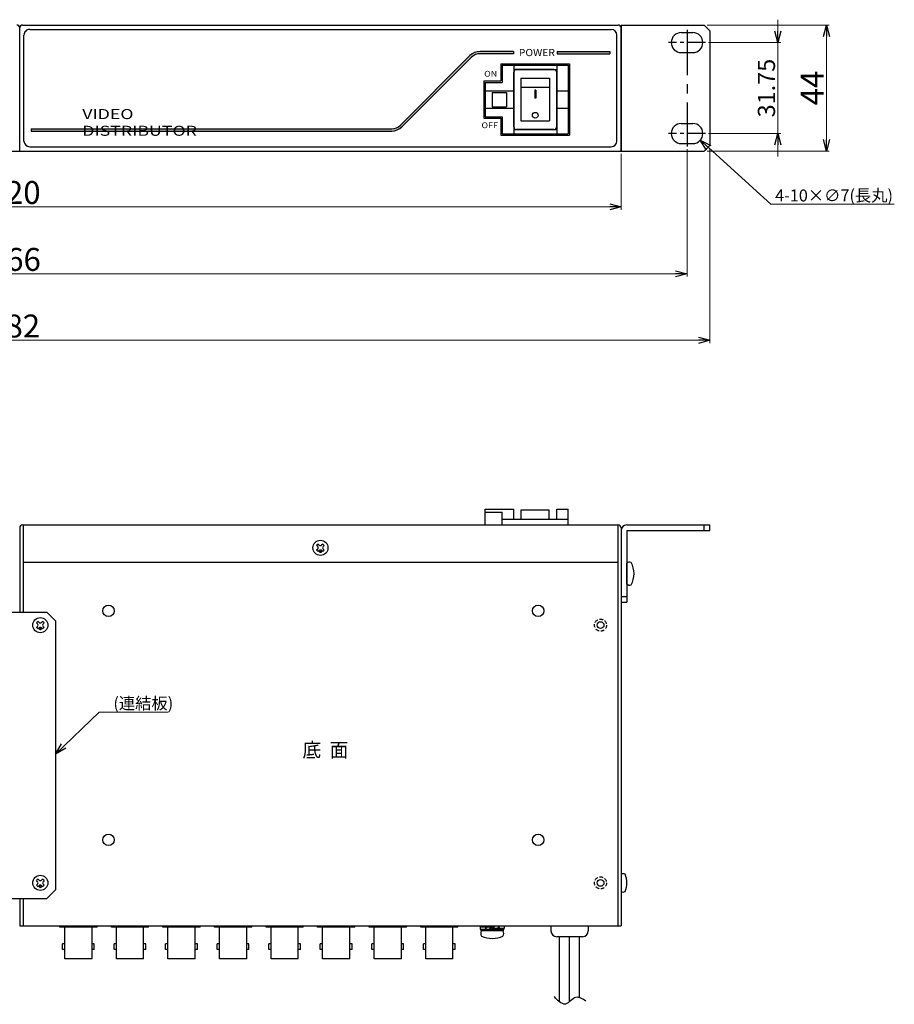
# Model space of a CAD drawing. Extents: x -300 to 341, y -114 to 510.
# Drawn here: x 2 to 308, y -114 to 230 of the extents above; entities that cross this region are included whole.
import ezdxf

# ---------------------------------------------------------------- set-up
doc = ezdxf.new("R2010")
doc.units = 0
doc.linetypes.add('CENTER', pattern=[50.79999999999998, 31.75, -6.349999999999997, 6.349999999999997, -6.349999999999997])
doc.linetypes.add('DASHED', pattern=[19.049999999999997, 12.7, -6.349999999999997])
doc.layers.get('0').update_dxf_attribs({"linetype": 'CONTINUOUS'})
doc.layers.get('DEFPOINTS').update_dxf_attribs({"linetype": 'CONTINUOUS'})
for name, color, linetype in [('ear', 200, 'CONTINUOUS'), ('寸法', 7, 'CONTINUOUS'), ('底面', 7, 'CONTINUOUS'), ('本体', 7, 'CONTINUOUS')]:
    doc.layers.add(name, color=color, linetype=linetype)
doc.styles.add('MX_NOTE_STANDARD', font='txt.shx', dxfattribs={"height": 4.1656, "bigfont": 'extfont.shx'})
doc.dimstyles.new('ARTICS', dxfattribs={"dimtxt": 4.1656, "dimasz": 4, "dimexe": 1, "dimexo": 1, "dimgap": 1, "dimtad": 1, "dimtoh": 1, "dimdec": 1, "dimdsep": 46, "dimtxsty": 'MX_NOTE_STANDARD', "dimblk": 'OPEN30', "dimcen": 2.5, "dimclrt": 6, "dimadec": 0, "dimazin": 0, "dimtfac": 1, "dimtdec": 1, "dimtmove": 0, "dimatfit": 3, "dimldrblk": 'OPEN30', "dimfxl": 1, "dimtolj": 1, "dimtzin": 0, "dimlwd": 13, "dimlwe": 13, "dimarcsym": 0})

# ---------------------------------------------------------------- blocks, each defined once
blk = doc.blocks.new('_OPEN30')
at = {"color": 0, "linetype": 'ByBlock'}
for p, q in [((-1, 0.267949), (0, 0)), ((0, 0), (-1, -0.267949)), ((0, 0), (-1, 0))]:
    blk.add_line(p, q, dxfattribs=at)
blk = doc.blocks.new('*D2')
at = {"layer": 'DEFPOINTS', "color": 0, "linetype": 'Continuous'}
for p in [(-238.7485509999999, 186.2632674483009), (243.2514489999999, 186.2632674483009), (243.2514489999999, 118.1724716655794)]:
    blk.add_point(p, dxfattribs=at)
at = {"layer": '寸法', "color": 0, "linetype": 'Continuous', "lineweight": 13}
for p, q in [((-238.7485509999999, 185.2632674483009), (-238.7485509999999, 117.1724716655794)), ((243.2514489999999, 185.2632674483009), (243.2514489999999, 117.1724716655794)), ((-234.7485509999999, 118.1724716655794), (239.2514489999999, 118.1724716655794))]:
    blk.add_line(p, q, dxfattribs=at)
at = {"layer": '寸法', "color": 0, "linetype": 'Continuous', "lineweight": 13, "xscale": 4, "yscale": 4, "zscale": 4, "rotation": 180}
blk.add_blockref('_OPEN30', (-238.7485509999999, 118.1724716655794), dxfattribs=at)
at = {"layer": '寸法', "color": 0, "linetype": 'Continuous', "lineweight": 13, "xscale": 4, "yscale": 4, "zscale": 4}
blk.add_blockref('_OPEN30', (243.2514489999999, 118.1724716655794), dxfattribs=at)
at = {"layer": '寸法', "color": 6, "linetype": 'Continuous', "insert": (0.308939573789758, 123.1724716655794), "char_height": 8, "attachment_point": 5}
blk.add_mtext('\\A1;482', dxfattribs=at)
blk = doc.blocks.new('*D4')
at = {"layer": 'DEFPOINTS', "color": 0, "linetype": 'Continuous'}
for p in [(241.2514509999999, 228.2632674483008), (241.2514509999999, 184.2632674483009), (283.924933, 184.2632674483009)]:
    blk.add_point(p, dxfattribs=at)
at = {"layer": '寸法', "color": 0, "linetype": 'Continuous', "lineweight": 13}
for p, q in [((242.2514509999999, 228.2632674483008), (284.924933, 228.2632674483008)), ((283.924933, 224.2632674483008), (283.924933, 188.2632674483009)), ((242.2514509999999, 184.2632674483009), (284.924933, 184.2632674483009))]:
    blk.add_line(p, q, dxfattribs=at)
at = {"layer": '寸法', "color": 0, "linetype": 'Continuous', "lineweight": 13, "xscale": 4, "yscale": 4, "zscale": 4}
for p, rotation in [((283.924933, 228.2632674483008), 90), ((283.924933, 184.2632674483009), 270)]:
    blk.add_blockref('_OPEN30', p, dxfattribs=dict(at, rotation=rotation))
at = {"layer": '寸法', "color": 6, "linetype": 'Continuous', "insert": (278.924933, 206.2632674483007), "char_height": 8, "attachment_point": 5, "rotation": 90}
blk.add_mtext('\\A1;44', dxfattribs=at)
blk = doc.blocks.new('*D3')
at = {"layer": 'DEFPOINTS', "color": 0, "linetype": 'Continuous'}
for p in [(241.7514509999999, 222.1382674483009), (241.7514509999999, 190.3882674483009), (266.9691569999999, 190.3882674483009)]:
    blk.add_point(p, dxfattribs=at)
at = {"layer": '寸法', "color": 0, "linetype": 'Continuous', "lineweight": 13}
for p, q in [((266.9691569999999, 226.1382674483008), (266.9691569999999, 230.1382674483007)), ((242.7514509999999, 222.1382674483009), (267.969157, 222.1382674483009)), ((266.9691569999999, 222.1382674483009), (266.9691569999999, 190.3882674483009)), ((242.7514509999999, 190.3882674483009), (267.969157, 190.3882674483009)), ((266.9691569999999, 186.3882674483009), (266.9691569999999, 182.3882674483009))]:
    blk.add_line(p, q, dxfattribs=at)
at = {"layer": '寸法', "color": 0, "linetype": 'Continuous', "lineweight": 13, "xscale": 4, "yscale": 4, "zscale": 4}
for p, rotation in [((266.9691569999999, 222.1382674483009), 270), ((266.9691569999999, 190.3882674483009), 90)]:
    blk.add_blockref('_OPEN30', p, dxfattribs=dict(at, rotation=rotation))
at = {"layer": '寸法', "color": 6, "linetype": 'Continuous', "insert": (262.9691569999999, 206.263267448301), "char_height": 6, "attachment_point": 5, "rotation": 90}
blk.add_mtext('\\A1;31.75', dxfattribs=at)
blk = doc.blocks.new('*D1')
at = {"layer": 'DEFPOINTS', "color": 0, "linetype": 'Continuous'}
for p in [(-230.7485509999999, 185.8882674483009), (235.2514489999999, 185.8882674483007), (235.2514489999999, 141.4198676363743)]:
    blk.add_point(p, dxfattribs=at)
at = {"layer": '寸法', "color": 0, "linetype": 'Continuous', "lineweight": 13}
for p, q in [((-230.7485509999999, 184.8882674483008), (-230.7485509999999, 140.4198676363743)), ((235.2514489999999, 184.8882674483007), (235.2514489999999, 140.4198676363743)), ((-226.7485509999999, 141.4198676363743), (231.2514489999999, 141.4198676363743))]:
    blk.add_line(p, q, dxfattribs=at)
at = {"layer": '寸法', "color": 0, "linetype": 'Continuous', "lineweight": 13, "xscale": 4, "yscale": 4, "zscale": 4, "rotation": 180}
blk.add_blockref('_OPEN30', (-230.7485509999999, 141.4198676363743), dxfattribs=at)
at = {"layer": '寸法', "color": 0, "linetype": 'Continuous', "lineweight": 13, "xscale": 4, "yscale": 4, "zscale": 4}
blk.add_blockref('_OPEN30', (235.2514489999999, 141.4198676363743), dxfattribs=at)
at = {"layer": '寸法', "color": 6, "linetype": 'Continuous', "insert": (0.5544602312297688, 146.4198676363743), "char_height": 8, "attachment_point": 5}
blk.add_mtext('\\A1;466', dxfattribs=at)
blk = doc.blocks.new('*D9')
at = {"layer": 'DEFPOINTS', "color": 0, "linetype": 'Continuous'}
for p in [(-207.7485509999999, 184.2632674483009), (212.2514489999999, 184.2632674483009), (212.2514489999999, 164.7895167399096)]:
    blk.add_point(p, dxfattribs=at)
at = {"layer": '寸法', "color": 0, "linetype": 'Continuous', "lineweight": 13}
for p, q in [((-207.7485509999999, 183.2632674483009), (-207.7485509999999, 163.7895167399095)), ((212.2514489999999, 183.2632674483009), (212.2514489999999, 163.7895167399095)), ((-203.7485509999999, 164.7895167399096), (208.2514489999999, 164.7895167399096))]:
    blk.add_line(p, q, dxfattribs=at)
at = {"layer": '寸法', "color": 0, "linetype": 'Continuous', "lineweight": 13, "xscale": 4, "yscale": 4, "zscale": 4, "rotation": 180}
blk.add_blockref('_OPEN30', (-207.7485509999999, 164.7895167399096), dxfattribs=at)
at = {"layer": '寸法', "color": 0, "linetype": 'Continuous', "lineweight": 13, "xscale": 4, "yscale": 4, "zscale": 4}
blk.add_blockref('_OPEN30', (212.2514489999999, 164.7895167399096), dxfattribs=at)
at = {"layer": '寸法', "color": 6, "linetype": 'Continuous', "insert": (0.4739878999250778, 169.7895167399096), "char_height": 8, "attachment_point": 5}
blk.add_mtext('\\A1;420', dxfattribs=at)
blk = doc.blocks.new('*D11')
at = {"layer": 'DEFPOINTS', "color": 0, "linetype": 'Continuous'}
for p in [(234.6569087191469, 192.7373865876873), (239.8459892808528, 188.0391483089144)]:
    blk.add_point(p, dxfattribs=at)
at = {"layer": '寸法', "color": 0, "linetype": 'Continuous', "lineweight": 13}
for p, q in [((264.5446041052588, 165.6768095051893), (242.8111781732561, 185.3544407210442)), ((307.6171641052596, 165.6768095051893), (264.5446041052588, 165.6768095051893))]:
    blk.add_line(p, q, dxfattribs=at)
at = {"layer": '寸法', "color": 0, "linetype": 'Continuous', "lineweight": 13, "xscale": 4, "yscale": 4, "zscale": 4, "rotation": 137.8420366205822}
blk.add_blockref('_OPEN30', (239.8459892808528, 188.0391483089144), dxfattribs=at)
at = {"layer": '寸法', "color": 6, "linetype": 'Continuous', "insert": (286.5808841052596, 168.7596095051893), "char_height": 4.1656, "attachment_point": 5}
blk.add_mtext('\\A1;4-10×∅7(長丸)', dxfattribs=at)

msp = doc.modelspace()

# ---------------------------------------------------------------- hatches: boundary and pattern name
at = {"layer": '本体', "linetype": 'Continuous'}
h = msp.add_hatch(color=84, dxfattribs=at)
edge = h.paths.add_edge_path()
edge.add_line((162.9911457339376, 218.2632671686477), (174.657448771971, 218.2632671686477))
edge.add_line((174.657448771971, 218.2632671686477), (174.657448771971, 219.0632671686477))
edge.add_line((174.6574487900909, 219.0632671686477), (162.9911457514938, 219.0632671686477))
edge.add_arc((162.9911457339376, 214.0632671686474), 5, 89.99999999999999, 135)
edge.add_line((159.4556119060688, 217.5988011452026), (135.150229415911, 193.2934185954398))
edge.add_arc((132.1803809601053, 196.2632671686477), 4.2, -90, -45, ccw=False)
edge.add_line((132.1803809619125, 192.0632671686474), (6.251448771971112, 192.0632671686474))
edge.add_line((6.251448771971098, 192.0632671805685), (6.251448771971098, 191.2632671686477))
edge.add_line((6.251448771971098, 191.2632671686477), (132.1803809601055, 191.2632671686477))
edge.add_arc((132.1803809601056, 196.2632671686477), 5, -90.00000000000001, -45)
edge.add_line((135.7159148669418, 192.7277332636183), (160.0212972529541, 217.033115649631))
edge.add_arc((162.9911457339376, 214.0632671686474), 4.2, 90, 135, ccw=False)

# ---------------------------------------------------------------- linework, layer by layer
at = {"layer": 'ear', "linetype": 'Continuous'}
for p, q in [((212.2514489999999, 228.2632674483008), (241.2514489999999, 228.2632674483008)), ((212.2514489999999, 228.2632674483008), (212.2514489999999, 184.2632674483009)), ((241.2514489999999, 228.2632674483008), (243.2514489999999, 226.2632674483008)), ((233.2514489999999, 225.6382674483007), (237.2514489999999, 225.6382674483007)), ((243.2514489999999, 226.2632674483008), (243.2514489999999, 186.2632674483009)), ((233.2514489999999, 218.6382674483009), (237.2514489999999, 218.6382674483009)), ((233.2514489999999, 193.8882674483009), (237.2514489999999, 193.8882674483009)), ((233.2514489999999, 186.8882674483008), (237.2514489999999, 186.8882674483008)), ((243.2514489999999, 186.2632674483009), (241.2514489999999, 184.2632674483009)), ((212.2514489999999, 184.2632674483009), (241.2514489999999, 184.2632674483009)), ((212.2514489999999, 51.707827), (212.2514489999999, 26.707827)), ((214.2514489999999, 53.707827), (243.2514489999999, 53.707827)), ((214.2514489999999, 51.707827), (214.2514489999999, 26.707827)), ((214.2514489999999, 51.707827), (243.2514489999999, 51.707827)), ((241.2514489999999, 51.707827), (241.2514489999999, 53.707827)), ((243.2514489999999, 51.707827), (243.2514489999999, 53.707827)), ((214.2514489999999, 33.07479299999999), (214.2514489999999, 40.31086099999996)), ((212.2514489999999, 28.707827), (214.2514489999999, 28.707827)), ((212.2514489999999, 26.707827), (214.2514489999999, 26.707827)), ((-7.248551000000023, 23.24782699999999), (11.75144899999997, 23.24782699999999)), ((11.75144899999997, 23.24782699999999), (14.75144899999997, 20.24782700000002)), ((8.655448999999972, 20.03382700000002), (8.125448999999971, 19.50382700000003)), ((8.49644899999998, 19.13182700000002), (8.125448999999971, 19.50382700000003)), ((8.49644899999998, 18.28382700000001), (8.125448999999971, 17.91182700000001)), ((8.655448999999972, 17.38182700000002), (8.125448999999971, 17.91182700000001)), ((9.027448999999972, 19.66282699999998), (8.655448999999972, 20.03382700000002)), ((9.027448999999972, 17.75282700000003), (8.655448999999972, 17.38182700000002)), ((10.24744899999996, 20.03382700000002), (9.875448999999973, 19.66282699999998)), ((10.24744899999996, 17.38182700000002), (9.875448999999973, 17.75282700000003)), ((10.77744899999996, 19.50382700000003), (10.24744899999996, 20.03382700000002)), ((10.77744899999996, 17.91182700000001), (10.24744899999996, 17.38182700000002)), ((10.77744899999996, 19.50382700000003), (10.40644899999996, 19.13182700000002)), ((10.77744899999996, 17.91182700000001), (10.40644899999996, 18.28382700000001)), ((14.75144899999997, 20.24782700000002), (14.75144899999997, -73.75217299999991)), ((8.655448999999972, -69.96617299999996), (8.125448999999971, -70.49617299999997)), ((8.49644899999998, -70.86817299999998), (8.125448999999971, -70.49617299999997)), ((8.49644899999998, -71.716173), (8.125448999999971, -72.08817300000003)), ((8.655448999999972, -72.61817299999998), (8.125448999999971, -72.08817300000003)), ((9.027448999999972, -70.337173), (8.655448999999972, -69.96617299999996)), ((10.24744899999996, -69.96617299999996), (9.875448999999973, -70.337173)), ((10.77744899999996, -70.49617299999997), (10.24744899999996, -69.96617299999996)), ((10.77744899999996, -72.08817300000003), (10.24744899999996, -72.61817299999998)), ((10.77744899999996, -70.49617299999997), (10.40644899999996, -70.86817299999998)), ((10.77744899999996, -72.08817300000003), (10.40644899999996, -71.716173)), ((9.027448999999972, -72.247173), (8.655448999999972, -72.61817299999998)), ((10.24744899999996, -72.61817299999998), (9.875448999999973, -72.247173)), ((11.75144899999997, -76.75217299999991), (14.75144899999997, -73.75217299999991)), ((-7.248551000000023, -76.75217299999991), (11.75144899999997, -76.75217299999991))]:
    msp.add_line(p, q, dxfattribs=at)
at = {"layer": 'ear', "linetype": 'CENTER', "ltscale": 0.5}
msp.add_line((235.2514489999999, 226.638267448301), (235.2514489999999, 185.8882674483009), dxfattribs=at)
at = {"layer": 'ear', "linetype": 'CENTER', "ltscale": 0.2}
for p, q in [((241.7514489999999, 222.1382674483009), (228.7514489999999, 222.1382674483009)), ((241.7514489999999, 190.3882674483009), (228.7514489999999, 190.3882674483009))]:
    msp.add_line(p, q, dxfattribs=at)
at = {"layer": 'ear', "linetype": 'Continuous'}
for centre, radius in [((9.451448999999975, 18.70782700000001), 2.64), ((9.450448999999972, 17.32882699999999), 0.3), ((9.451448999999975, -71.29217299999998), 2.64), ((9.450448999999972, -72.67117300000002), 0.3)]:
    msp.add_circle(centre, radius, dxfattribs=at)
for centre, radius, start, end in [((233.2514489999999, 222.1382674483009), 3.5, 90, 270), ((237.2514489999999, 222.1382674483009), 3.5, 270, 90), ((233.2514489999999, 190.3882674483009), 3.5, 90, 270), ((237.2514489999999, 190.3882674483009), 3.5, 270, 90), ((214.2514489999999, 51.707827), 2, 90, 180), ((215.2514489999999, 39.192827), 1.5, 71.67710500000003, 131.810315), ((208.7514489999999, 36.692827), 8, 330.626961, 29.37303899999999), ((215.2514489999999, 34.192827), 1.5, 228.1896849999998, 288.322895), ((8.073448999999977, 18.70782700000001), 0.6, 314.9323499999998, 45.06764), ((9.451448999999975, 20.08582700000002), 0.6, 224.932354, 315.06764), ((9.451448999999975, 17.32982700000003), 0.6, 44.93235, 135.0676399999999), ((10.82944899999996, 18.70782700000001), 0.6, 134.93235, 225.067645), ((8.073448999999977, -71.29217299999998), 0.6, 314.9323499999998, 45.06764), ((9.451448999999975, -69.914173), 0.6, 224.932354, 315.06764), ((9.451448999999975, -72.67017299999998), 0.6, 44.93235, 135.0676399999999), ((10.82944899999996, -71.29217299999998), 0.6, 134.93235, 225.067645)]:
    msp.add_arc(centre, radius, start, end, dxfattribs=at)
at = {"layer": '底面', "color": 5, "linetype": 'Continuous'}
for p, q in [((164.7494489999996, 59.20782700000001), (174.7494489999998, 59.20782700000001)), ((164.7494489999996, 53.70782700000001), (164.7494489999996, 59.20782700000001)), ((174.7494489999998, 55.70782700000001), (174.7494489999998, 59.20782700000001)), ((177.3494489999999, 55.70782700000001), (177.3494489999999, 59.00782699999997)), ((177.3494489999999, 59.00782699999997), (187.1494489999999, 59.00782699999997)), ((187.1494489999999, 55.70782700000001), (187.1494489999999, 59.00782699999997)), ((189.7494489999995, 55.70782700000001), (189.7494489999995, 59.20782700000001)), ((189.7494489999995, 59.20782700000001), (193.7494489999995, 59.20782700000001)), ((193.7494489999995, 53.70782700000001), (193.7494489999995, 59.20782700000001)), ((164.7494489999996, 58.20782700000001), (170.7494489999995, 58.20782700000001)), ((170.7494489999995, 53.70782700000001), (170.7494489999995, 58.20782700000001)), ((170.7494489999995, 55.70782700000001), (193.7494489999995, 55.70782700000001)), ((2.251448999999979, 52.70782700000001), (2.251448999999976, 23.24782699999999)), ((3.251448999999976, 53.70782700000001), (211.2514489999999, 53.70782700000001)), ((3.451448999999968, 53.69024995654354), (3.451448999999968, 23.24782699999999)), ((211.0514489999999, 53.69002535335857), (211.0514489999999, -86.29217300000003)), ((212.2514489999999, 52.70782700000001), (212.2514489999999, -86.29217300000003)), ((106.4554489999999, 47.033827), (105.9254489999996, 46.503827)), ((106.2964489999999, 46.13182700000002), (105.9254489999996, 46.503827)), ((106.2964489999999, 45.283827), (105.9254489999996, 44.91182699999998)), ((106.4554489999999, 44.38182700000001), (105.9254489999996, 44.91182699999998)), ((106.8274489999996, 46.66282699999999), (106.4554489999999, 47.033827)), ((106.8274489999996, 44.752827), (106.4554489999999, 44.38182700000001)), ((108.0474489999996, 47.033827), (107.6754489999999, 46.66282699999999)), ((108.0474489999996, 44.38182700000001), (107.6754489999999, 44.752827)), ((108.5774489999999, 46.503827), (108.0474489999996, 47.033827)), ((108.5774489999999, 44.91182699999998), (108.0474489999996, 44.38182700000001)), ((108.5774489999999, 46.503827), (108.206449, 46.13182700000002)), ((108.5774489999999, 44.91182699999998), (108.206449, 45.283827)), ((3.451449000000025, 40.70782700000001), (211.0514489999999, 40.70782700000001)), ((212.2514489999999, -68.29217299999999), (212.2514489999999, -74.29217299999998)), ((2.25144899999998, -76.75217299999991), (2.25144899999998, -86.29217299999986)), ((3.45144899999997, -76.75217299999991), (3.451448999999969, -86.29217299999986)), ((2.251448999999979, -86.29217299999998), (212.2514489999999, -86.29217299999989)), ((4.451448999999911, -86.29217299999998), (210.051449, -86.29217299999989)), ((16.25144899999997, -86.7941729999999), (16.25144899999997, -86.29217299999998)), ((29.25144899999996, -86.7941729999999), (16.25144899999997, -86.7941729999999)), ((18.00144899999996, -97.79417299999993), (18.00144899999996, -86.7941729999999)), ((27.50144899999998, -97.79417299999993), (27.50144899999998, -86.7941729999999)), ((29.25144899999996, -86.7941729999999), (29.25144899999996, -86.29217299999998)), ((34.25144899999998, -86.7941729999999), (34.25144899999998, -86.29217299999998)), ((47.25144899999998, -86.7941729999999), (34.25144899999998, -86.7941729999999)), ((36.00144899999998, -97.79417299999993), (36.00144899999998, -86.7941729999999)), ((45.50144899999998, -97.79417299999993), (45.50144899999998, -86.7941729999999)), ((47.25144899999998, -86.7941729999999), (47.25144899999998, -86.29217299999998)), ((52.25144899999998, -86.7941729999999), (52.25144899999998, -86.29217299999998)), ((65.25144899999998, -86.7941729999999), (52.25144899999998, -86.7941729999999)), ((54.00144899999998, -97.79417299999993), (54.00144899999998, -86.7941729999999)), ((63.50144899999998, -97.79417299999993), (63.50144899999998, -86.7941729999999)), ((65.25144899999998, -86.7941729999999), (65.25144899999998, -86.29217299999998)), ((70.25144899999998, -86.7941729999999), (70.25144899999998, -86.29217299999998)), ((83.25144899999997, -86.7941729999999), (70.25144899999998, -86.7941729999999)), ((72.00144899999997, -97.79417299999993), (72.00144899999997, -86.7941729999999)), ((81.501449, -97.79417299999993), (81.501449, -86.7941729999999)), ((83.25144899999997, -86.7941729999999), (83.25144899999997, -86.29217299999998)), ((88.25144899999997, -86.7941729999999), (88.25144899999997, -86.29217299999998)), ((101.2514489999999, -86.7941729999999), (88.25144899999997, -86.7941729999999)), ((90.00144899999997, -97.79417299999993), (90.00144899999997, -86.7941729999999)), ((99.50144899999997, -97.79417299999993), (99.50144899999997, -86.7941729999999)), ((101.2514489999999, -86.7941729999999), (101.2514489999999, -86.29217299999998)), ((106.2514489999999, -86.7941729999999), (106.2514489999999, -86.29217299999998)), ((119.2514489999999, -86.7941729999999), (106.2514489999999, -86.7941729999999)), ((108.0014489999999, -97.79417299999993), (108.0014489999999, -86.7941729999999)), ((117.5014489999999, -97.79417299999993), (117.5014489999999, -86.7941729999999)), ((119.2514489999999, -86.7941729999999), (119.2514489999999, -86.29217299999998)), ((124.2514489999999, -86.7941729999999), (124.2514489999999, -86.29217299999998)), ((137.2514489999999, -86.7941729999999), (124.2514489999999, -86.7941729999999)), ((126.0014489999999, -97.79417299999993), (126.0014489999999, -86.7941729999999)), ((135.5014489999996, -97.79417299999993), (135.5014489999996, -86.7941729999999)), ((137.2514489999999, -86.7941729999999), (137.2514489999999, -86.29217299999998)), ((142.2514489999999, -86.7941729999999), (142.2514489999999, -86.29217299999998)), ((155.2514489999999, -86.7941729999999), (142.2514489999999, -86.7941729999999)), ((144.0014489999998, -97.79417299999993), (144.0014489999998, -86.7941729999999)), ((153.5014489999998, -97.79417299999993), (153.5014489999998, -86.7941729999999)), ((155.2514489999999, -86.7941729999999), (155.2514489999999, -86.29217299999998)), ((163.0514469999999, -86.41067899999987), (163.0514469999999, -86.61742899999992)), ((163.0514469999999, -86.41067899999987), (165.2164709999999, -86.53955099999986)), ((163.0514469999999, -86.61742899999992), (165.0484349999999, -86.73629699999996)), ((163.0514469999999, -87.41067899999986), (164.8168209999998, -87.30559899999994)), ((171.1514489999999, -87.5271869999999), (163.3514489999999, -87.5271869999999)), ((163.3514489999999, -88.02718699999994), (163.3514489999999, -87.5271869999999)), ((171.1514489999999, -88.02718699999994), (163.3514489999999, -88.02718699999994)), ((170.9914489999999, -88.02718699999994), (163.5114489999999, -88.02718699999994)), ((164.7678049999998, -87.22042299999988), (164.9108169999998, -87.46893299999986)), ((164.9108169999998, -87.46893299999986), (166.5586269999999, -87.31067899999996)), ((165.419153, -86.35242699999996), (167.2514469999998, -86.62200499999987)), ((165.419153, -86.35242699999996), (165.5549329999999, -86.58836899999989)), ((165.5549329999999, -86.58836899999989), (166.9986389999998, -86.7679629999999)), ((166.4336269999999, -87.094173), (167.8192689999999, -86.29417299999992)), ((166.6836269999999, -87.5271869999999), (166.4336269999999, -87.094173)), ((166.6836269999999, -87.5271869999999), (168.0692689999998, -86.72718699999989)), ((169.0837429999995, -87.46893299999986), (167.2514469999998, -87.19935499999988)), ((168.9479629999999, -87.23298899999988), (167.504257, -87.05339499999992)), ((168.0692689999998, -86.72718699999989), (167.8192689999999, -86.29417299999992)), ((169.5920789999999, -86.35242699999996), (167.9442689999999, -86.51067899999993)), ((169.0837429999995, -87.46893299999986), (168.9479629999999, -87.23298899999988)), ((171.4514469999999, -87.41067899999986), (169.2864249999999, -87.2818089999999)), ((171.4514469999999, -87.2039309999999), (169.454461, -87.08506299999989)), ((169.7371609999999, -86.60453499999996), (169.5920789999999, -86.35242699999996)), ((171.4514469999999, -86.41067899999987), (169.6860749999999, -86.5157609999999)), ((171.1514489999999, -88.02718699999994), (171.1514489999999, -87.5271869999999)), ((171.4514469999999, -87.41067899999986), (171.4514469999999, -87.2039309999999)), ((187.7514489999999, -86.29417299999992), (187.7514489999999, -88.09417299999998)), ((200.7514489999999, -86.29417299999992), (200.7514489999999, -88.09417299999996)), ((18.00144899999996, -92.55417299999986), (17.20144900000001, -92.55417299999986)), ((17.20144900000001, -94.55417299999986), (17.20144900000001, -92.55417299999986)), ((28.30144899999993, -92.55417299999986), (27.50144899999998, -92.55417299999986)), ((28.30144899999993, -94.55417299999986), (28.30144899999993, -92.55417299999986)), ((36.00144899999998, -92.55417299999986), (35.20144900000002, -92.55417299999986)), ((35.20144900000002, -94.55417299999986), (35.20144900000002, -92.55417299999986)), ((46.30144899999993, -92.55417299999986), (45.50144899999998, -92.55417299999986)), ((46.30144899999993, -94.55417299999986), (46.30144899999993, -92.55417299999986)), ((54.00144899999998, -92.55417299999986), (53.2014489999999, -92.55417299999986)), ((53.2014489999999, -94.55417299999986), (53.2014489999999, -92.55417299999986)), ((64.30144899999993, -92.55417299999986), (63.50144899999998, -92.55417299999986)), ((64.30144899999993, -94.55417299999986), (64.30144899999993, -92.55417299999986)), ((72.00144899999997, -92.55417299999986), (71.20144899999991, -92.55417299999986)), ((71.20144899999991, -94.55417299999986), (71.20144899999991, -92.55417299999986)), ((82.3014489999999, -92.55417299999986), (81.501449, -92.55417299999986)), ((82.3014489999999, -94.55417299999986), (82.3014489999999, -92.55417299999986)), ((90.00144899999997, -92.55417299999986), (89.20144899999987, -92.55417299999986)), ((89.20144899999987, -94.55417299999986), (89.20144899999987, -92.55417299999986)), ((100.3014489999999, -92.55417299999986), (99.50144899999997, -92.55417299999986)), ((100.3014489999999, -94.55417299999986), (100.3014489999999, -92.55417299999986)), ((108.0014489999999, -92.55417299999986), (107.2014489999997, -92.55417299999986)), ((107.2014489999997, -94.55417299999986), (107.2014489999997, -92.55417299999986)), ((118.3014489999999, -92.55417299999986), (117.5014489999999, -92.55417299999986)), ((118.3014489999999, -94.55417299999986), (118.3014489999999, -92.55417299999986)), ((126.0014489999999, -92.55417299999986), (125.2014489999996, -92.55417299999986)), ((125.2014489999996, -94.55417299999986), (125.2014489999996, -92.55417299999986)), ((136.3014489999999, -92.55417299999986), (135.5014489999996, -92.55417299999986)), ((136.3014489999999, -94.55417299999986), (136.3014489999999, -92.55417299999986)), ((144.0014489999998, -92.55417299999986), (143.2014489999998, -92.55417299999986)), ((143.2014489999998, -94.55417299999986), (143.2014489999998, -92.55417299999986)), ((154.301449, -92.55417299999986), (153.5014489999998, -92.55417299999986)), ((154.301449, -94.55417299999986), (154.301449, -92.55417299999986)), ((198.7514489999999, -90.09417299999993), (189.7514489999999, -90.094173)), ((190.7564489999999, -112.8786749999999), (190.7564489999999, -90.094173)), ((194.2564489999999, -112.7581049999996), (194.2564489999999, -90.094173)), ((197.7564489999999, -111.3694169999996), (197.7564489999999, -90.09417299999993)), ((18.00144899999996, -94.55417299999986), (17.20144900000001, -94.55417299999986)), ((28.30144899999993, -94.55417299999986), (27.50144899999998, -94.55417299999986)), ((36.00144899999998, -94.55417299999986), (35.20144900000002, -94.55417299999986)), ((46.30144899999993, -94.55417299999986), (45.50144899999998, -94.55417299999986)), ((54.00144899999998, -94.55417299999986), (53.2014489999999, -94.55417299999986)), ((64.30144899999993, -94.55417299999986), (63.50144899999998, -94.55417299999986)), ((72.00144899999997, -94.55417299999986), (71.20144899999991, -94.55417299999986)), ((82.3014489999999, -94.55417299999986), (81.501449, -94.55417299999986)), ((90.00144899999997, -94.55417299999986), (89.20144899999987, -94.55417299999986)), ((100.3014489999999, -94.55417299999986), (99.50144899999997, -94.55417299999986)), ((108.0014489999999, -94.55417299999986), (107.2014489999997, -94.55417299999986)), ((118.3014489999999, -94.55417299999986), (117.5014489999999, -94.55417299999986)), ((126.0014489999999, -94.55417299999986), (125.2014489999996, -94.55417299999986)), ((136.3014489999999, -94.55417299999986), (135.5014489999996, -94.55417299999986)), ((144.0014489999998, -94.55417299999986), (143.2014489999998, -94.55417299999986)), ((154.301449, -94.55417299999986), (153.5014489999998, -94.55417299999986)), ((27.50144899999998, -97.79417299999993), (18.00144899999996, -97.79417299999993)), ((45.50144899999998, -97.79417299999993), (36.00144899999998, -97.79417299999993)), ((63.50144899999998, -97.79417299999993), (54.00144899999998, -97.79417299999993)), ((81.501449, -97.79417299999993), (72.00144899999997, -97.79417299999993)), ((99.50144899999997, -97.79417299999993), (90.00144899999997, -97.79417299999993)), ((117.5014489999999, -97.79417299999993), (108.0014489999999, -97.79417299999993)), ((135.5014489999996, -97.79417299999993), (126.0014489999999, -97.79417299999993)), ((153.5014489999998, -97.79417299999993), (144.0014489999998, -97.79417299999993))]:
    msp.add_line(p, q, dxfattribs=at)
for centre, radius in [((107.2514489999999, 45.70782700000001), 2.64), ((107.2504489999999, 44.32882699999999), 0.3), ((33.25144900000001, 23.70782699999999), 2), ((183.251449, 23.70782699999999), 2), ((205.0514489999999, 18.70782700000001), 1.199999999999999), ((33.25144900000001, -56.292173), 2), ((183.251449, -56.292173), 2), ((205.0514489999999, -71.29217299999998), 1.199999999999999)]:
    msp.add_circle(centre, radius, dxfattribs=at)
at = {"layer": '底面', "color": 5, "linetype": 'DASHED', "ltscale": 0.1}
for centre in [(205.0514489999999, 18.70782700000001), (205.0514489999999, -71.29217299999998)]:
    msp.add_circle(centre, 2.1, dxfattribs=at)
at = {"layer": '底面', "color": 5, "linetype": 'Continuous'}
for centre, radius, start, end in [((3.251448999999976, 52.70782700000001), 1, 90, 180), ((211.2514489999999, 52.70782700000006), 1, 7e-15, 90), ((105.8734489999999, 45.70782700000001), 0.6, 314.9323499999998, 45.06764), ((107.2514489999999, 47.085827), 0.6, 224.932354, 315.06764), ((107.2514489999999, 44.32982699999999), 0.6, 44.93235, 135.0676399999999), ((108.629449, 45.70782700000001), 0.6, 134.93235, 225.067645), ((212.9514489999999, -69.41717299999999), 1.324999999999999, 58.10921, 121.8908), ((206.4514489999999, -71.29217299999998), 7.799999999999998, 337.3801359999998, 22.61986999999999), ((212.9514489999999, -73.16717299999998), 1.324999999999999, 238.10921, 301.8907919999997), ((164.7260369999998, -86.91067899999977), 1.74764, 163.3753880000013, 196.6246119999985), ((164.9060249999999, -87.01405499999983), 1.896516, 167.928405000001, 192.0715949999988), ((165.0074489999999, -88.95818699999982), 1.761999999999999, 148.104913999999, 211.8950900000005), ((166.8468949999998, -88.10219499999987), 2.25835, 129.2131040000009, 157.0174880000011), ((166.9899069999998, -88.35070699999979), 2.25835, 129.2131040000009, 157.0174889999985), ((167.5129889999998, -85.47065299999983), 2.25835, 309.2131040000006, 337.0174889999986), ((167.6560009999999, -85.71916299999982), 2.25835, 309.2131040000006, 337.0174889999986), ((169.4954489999998, -88.95818699999982), 1.761999999999999, 328.1049199999989, 31.89509000000064), ((169.7768589999999, -86.91067899999977), 1.74764, 343.3753880000013, 16.62461199999871), ((169.5968709999999, -86.80730499999979), 1.896516, 347.9284050000012, 12.07159499999881), ((189.7514489999999, -88.0941729999999), 2, 180, 270), ((198.7514489999999, -88.0941729999999), 2, 270, 7e-15), ((167.2514489999999, -81.52418699999984), 9.163, 245.9105399999994, 294.0894699999993)]:
    msp.add_arc(centre, radius, start, end, dxfattribs=at)
msp.add_open_spline([(199.9032965832815, -112.5724860000171), (199.3810831068534, -112.1714304013716), (198.3496812831579, -111.4522010815912), (196.1896363428135, -110.999215461597), (194.6055840426974, -112.4580794791562), (192.8315375121951, -114.061628074385), (190.4636200382094, -112.8720111903269), (189.4933012660147, -111.6917368556255), (189.0035940018278, -111.0074005011417)], degree=3, knots=[0, 0, 0, 0, 1.975341128390845, 3.802034394030893, 6.007531397646161, 8.112862450055182, 10.29817921766029, 12.82269205303878, 12.82269205303878, 12.82269205303878, 12.82269205303878], dxfattribs=at)
at = {"layer": '本体', "color": 84, "linetype": 'Continuous'}
for p, q in [((2.251448999999979, 184.2632674483009), (2.251448999999979, 227.2632674483009)), ((2.251448999999979, 184.2632674483009), (2.251448999999979, 227.2632674483009)), ((3.251448999999976, 228.2632674483008), (211.2514489999999, 228.2632674483008)), ((212.2514489999999, 184.2632674483009), (212.2514489999999, 227.2632674483009)), ((3.751448999999976, 187.7632674483009), (3.751448999999976, 224.7632674483007)), ((5.751448999999976, 226.7632674483007), (208.7514489999999, 226.7632674483007)), ((210.7514489999999, 187.7632674483009), (210.7514489999999, 224.7632674483007)), ((159.4556119999999, 217.598801448301), (135.1502289999999, 193.2934184483008)), ((160.0212969999998, 217.0331154483009), (135.7159149999999, 192.727733448301)), ((174.6574489999999, 219.063267448301), (162.9911459999999, 219.063267448301)), ((174.6574489999999, 218.2632674483008), (162.9911459999999, 218.2632674483008)), ((174.6574489999999, 219.063267448301), (174.6574489999999, 218.2632674483008)), ((189.9204489999999, 219.063267448301), (208.2514489999999, 219.063267448301)), ((189.9204489999999, 219.063267448301), (189.9204489999999, 218.2632674483008)), ((189.9204489999999, 218.2632674483008), (208.2514489999999, 218.2632674483008)), ((208.2514489999999, 219.063267448301), (208.2514489999999, 218.2632674483008)), ((170.2514489999998, 214.7632674483009), (194.2514489999999, 214.7632674483009)), ((170.2514489999998, 214.7632674483009), (194.2514489999999, 214.7632674483009)), ((170.2514489999998, 214.7632674483009), (170.2514489999998, 208.763267448301)), ((170.2514489999998, 214.7632674483009), (170.2514489999998, 208.763267448301)), ((170.7614489999999, 214.2632674483007), (193.7614489999999, 214.2632674483007)), ((170.7614489999999, 214.2632674483007), (170.7614489999999, 208.2632674483007)), ((174.7614489999999, 214.2632674483007), (174.7614489999999, 190.2632674483008)), ((189.7614489999999, 214.2632674483007), (189.7614489999999, 190.2632674483008)), ((193.7614489999999, 214.2632674483007), (193.7614489999999, 190.2632674483008)), ((194.2514489999999, 214.7632674483009), (194.2514489999999, 189.7632674483008)), ((194.2514489999999, 214.7632674483009), (194.2514489999999, 189.7632674483008)), ((174.7614489999999, 212.7632674483009), (189.7614489999999, 212.7632674483009)), ((174.7614489999999, 192.7632674483009), (174.7614489999999, 211.7632674483008)), ((188.7614489999999, 212.7632674483009), (175.7614489999999, 212.7632674483009)), ((177.2614489999999, 209.7632674483008), (177.2614489999999, 194.763267448301)), ((177.2614489999999, 209.7632674483008), (187.2614489999999, 209.7632674483008)), ((187.2614489999999, 209.7632674483008), (187.2614489999999, 194.763267448301)), ((189.7614489999999, 192.7632674483009), (189.7614489999999, 211.7632674483008)), ((164.2514489999999, 208.763267448301), (164.2514489999999, 195.7632674483009)), ((164.2514489999999, 208.763267448301), (164.2514489999999, 195.7632674483009)), ((164.2514489999999, 208.763267448301), (170.2514489999998, 208.763267448301)), ((164.2514489999999, 208.763267448301), (170.2514489999998, 208.763267448301)), ((164.7614489999999, 208.2632674483007), (164.7614489999999, 196.2632674483008)), ((164.7614489999999, 208.2632674483007), (170.7614489999999, 208.2632674483007)), ((187.2614489999999, 206.5132674483009), (177.2614489999999, 206.5132674483009)), ((164.7614489999999, 205.2632674483009), (174.7614489999999, 205.2632674483009)), ((167.2614489999999, 204.763267448301), (167.2614489999999, 199.7632674483009)), ((167.2614489999999, 204.763267448301), (172.2614489999999, 204.763267448301)), ((172.2614489999999, 204.763267448301), (172.2614489999999, 199.7632674483009)), ((182.4614489999999, 205.5132674483008), (182.0614489999998, 205.5132674483008)), ((182.0614489999998, 205.5132674483008), (182.0614489999998, 202.7632674483009)), ((182.4614489999999, 205.5132674483008), (182.4614489999999, 202.7632674483009)), ((189.7614489999999, 205.2632674483009), (193.7614489999999, 205.2632674483009)), ((167.2614489999999, 199.7632674483009), (172.2614489999999, 199.7632674483009)), ((182.4614489999999, 202.7632674483009), (182.0614489999998, 202.7632674483009)), ((164.7614489999999, 199.2632674483008), (174.7614489999999, 199.2632674483008)), ((164.7614489999999, 196.2632674483008), (170.7614489999999, 196.2632674483008)), ((170.7614489999999, 196.2632674483008), (170.7614489999999, 190.2632674483008)), ((189.7614489999999, 199.2632674483008), (193.7614489999999, 199.2632674483008)), ((164.2514489999999, 195.7632674483009), (170.2514489999998, 195.7632674483009)), ((164.2514489999999, 195.7632674483009), (170.2514489999998, 195.7632674483009)), ((170.2514489999998, 195.7632674483009), (170.2514489999998, 189.7632674483008)), ((170.2514489999998, 195.7632674483009), (170.2514489999998, 189.7632674483008)), ((177.2614489999999, 194.763267448301), (187.2614489999999, 194.763267448301)), ((6.251448999999976, 192.063267448301), (132.1803809999996, 192.063267448301)), ((6.251448999999976, 192.063267448301), (6.251448999999976, 191.2632674483008)), ((6.251448999999976, 191.2632674483008), (132.1803809999996, 191.2632674483008)), ((170.2514489999998, 189.7632674483008), (194.2514489999999, 189.7632674483008)), ((170.2514489999998, 189.7632674483008), (194.2514489999999, 189.7632674483008)), ((170.7614489999999, 190.2632674483008), (193.7614489999999, 190.2632674483008)), ((174.7614489999999, 191.7632674483009), (189.7614489999999, 191.7632674483009)), ((188.7614489999999, 191.7632674483009), (175.7614489999999, 191.7632674483009)), ((5.751448999999976, 185.7632674483008), (208.7514489999999, 185.7632674483008)), ((-207.7485509999999, 184.2632674483009), (2.251448999999979, 184.2632674483009)), ((2.251448999999979, 184.2632674483009), (212.2514489999999, 184.2632674483009))]:
    msp.add_line(p, q, dxfattribs=at)
msp.add_circle((182.2614489999999, 196.7632674483009), 1, dxfattribs=at)
for centre, radius, start, end in [((1.251448999999978, 227.2632674483009), 1, 0, 89.99999999999999), ((3.251448999999976, 227.2632674483009), 1, 89.99999999999999, 180), ((211.2514489999999, 227.2632674483009), 1, 0, 89.99999999999999), ((5.751448999999976, 224.7632674483007), 2, 89.99999999999999, 180), ((208.7514489999999, 224.7632674483007), 2, 0, 89.99999999999999), ((162.9911459999999, 214.0632674483009), 5, 89.99999999999999, 135), ((162.9911459999999, 214.0632674483009), 4.2, 89.99999999999999, 135), ((175.7614489999999, 211.7632674483008), 1, 89.99999999999999, 180), ((188.7614489999999, 211.7632674483008), 1, 0, 89.99999999999999), ((132.1803809999996, 196.2632674483008), 4.2, 270, 315), ((132.1803809999996, 196.2632674483008), 5, 270, 315), ((175.7614489999999, 192.7632674483009), 1, 180, 270), ((188.7614489999999, 192.7632674483009), 1, 270, 0), ((5.751448999999976, 187.7632674483009), 2, 180, 270), ((208.7514489999999, 187.7632674483009), 2, 270, 0)]:
    msp.add_arc(centre, radius, start, end, dxfattribs=at)
for points in [[(208.2514489999999, 219.0632674483008), (189.9204489999999, 219.0632674483008), (208.2514489999999, 218.2632674483008), (189.9204489999999, 218.2632674483008)], [(182.4614489999999, 202.7632674483009), (182.4614489999999, 205.5132674483008), (182.0614489999998, 202.7632674483009), (182.0614489999998, 205.5132674483008)]]:
    msp.add_solid(points, dxfattribs=at)

# ---------------------------------------------------------------- texts
at = {"layer": '寸法', "linetype": 'Continuous', "insert": (34.96230911611155, -10.65328176845877), "char_height": 4.1656, "attachment_point": 7}
msp.add_mtext('\\A1;(連結板)', dxfattribs=at)
at = {"layer": '底面', "color": 5, "linetype": 'Continuous', "insert": (100.9781964721458, -24.85996877784519), "char_height": 5, "attachment_point": 4}
msp.add_mtext('\\T0.815;\\W0.959;底  面', dxfattribs=at)
at = {"layer": '本体', "color": 84, "linetype": 'Continuous'}
for s, insert, char_height, attachment_point in [('\\T0.750;\\W1.065;\\A1;POWER', (176.5092609999999, 219.9132674483009), 2.5, 1), ('\\T0.750;\\W1.136;\\A1;ON', (164.4139489999998, 212.2632674483007), 2, 1), ('\\T0.750;\\W1.298;\\A1;VIDEO DISTRIBUTOR', (24.10144899999997, 194.2632674483005), 3.5, 4), ('\\T0.750;\\W1.136;\\A1;OFF', (163.4764489999998, 194.2632674483005), 2, 1)]:
    msp.add_mtext(s, dxfattribs=dict(at, insert=insert, char_height=char_height, attachment_point=attachment_point))

# ---------------------------------------------------------------- dimensions: what is measured, and where the dimension line sits
at = {"layer": '寸法', "linetype": 'Continuous'}
for base, p1, p2, override, picture, middle in [((283.924933, 184.2632674483009), (241.2514509999999, 228.2632674483008), (241.2514509999999, 184.2632674483009), {"dimtxt": 8, "dimtxsty": 'Standard'}, '*D4', (283.924933, 206.2632674483007)), ((266.9691569999999, 190.3882674483009), (241.7514509999999, 222.1382674483009), (241.7514509999999, 190.3882674483009), {"dimtxt": 6, "dimdec": 2, "dimtxsty": 'Standard'}, '*D3', (266.9691569999999, 206.263267448301))]:
    dim = msp.add_linear_dim(base=base, p1=p1, p2=p2, angle=90, dimstyle='ARTICS', override=override, dxfattribs=at)
    dim.commit()
    dim.dimension.update_dxf_attribs({"geometry": picture, "text_midpoint": middle, "dimtype": 160})
dim = msp.add_diameter_dim_2p(p1=(234.6569087191469, 192.7373865876873), p2=(239.8459892808528, 188.0391483089144), text='4-10×<>(長丸)', dimstyle='ARTICS', override={"dimcen": 0, "dimtofl": 0}, dxfattribs=at)
dim.commit()
dim.dimension.update_dxf_attribs({"geometry": '*D11', "text_midpoint": (286.5808841052596, 165.6768095051893), "dimtype": 163})
for base, p1, p2, picture, middle in [((243.2514489999999, 118.1724716655794), (-238.7485509999999, 186.2632674483009), (243.2514489999999, 186.2632674483009), '*D2', (0.3089395737897576, 118.1724716655794)), ((235.2514489999999, 141.4198676363743), (-230.7485509999999, 185.8882674483009), (235.2514489999999, 185.8882674483007), '*D1', (0.5544602312297684, 141.4198676363743)), ((212.2514489999999, 164.7895167399096), (-207.7485509999999, 184.2632674483009), (212.2514489999999, 184.2632674483009), '*D9', (0.4739878999250774, 164.7895167399096))]:
    dim = msp.add_linear_dim(base=base, p1=p1, p2=p2, dimstyle='ARTICS', override={"dimtxt": 8, "dimtxsty": 'Standard'}, dxfattribs=at)
    dim.commit()
    dim.dimension.update_dxf_attribs({"geometry": picture, "text_midpoint": middle, "dimtype": 160})

# ---------------------------------------------------------------- leaders
at = {"layer": '寸法', "linetype": 'Continuous', "annotation_type": 0, "has_hookline": 1, "hookline_direction": 0, "text_width": 19.16176}
msp.add_leader([(14.751449, -26.29217299999999), (29.96230911611155, -11.65328176845876), (33.96230911611155, -11.65328176845876)], dimstyle='ARTICS', override={"dimgap": 1, "dimtad": 1}, dxfattribs=at)

doc.saveas('drawing.dxf')
